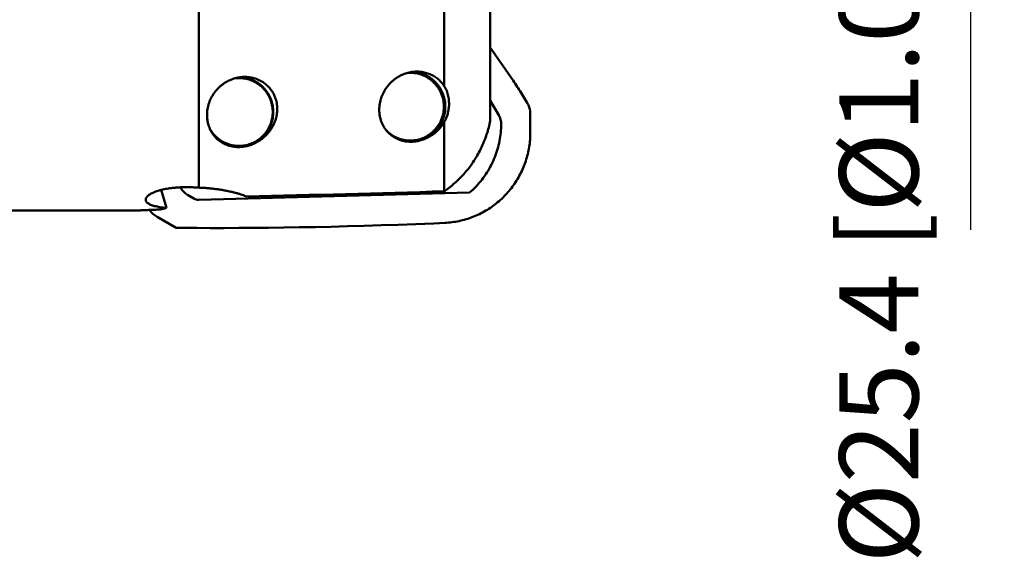
# Model space of a CAD drawing. Units: millimetres. Extents: x -128 to 119, y -27 to 68.
# Drawn here: x 28 to 72, y -27 to -3 of the extents above; entities that cross this region are included whole.
import ezdxf

# ---------------------------------------------------------------- set-up
doc = ezdxf.new("R2010")
doc.units = ezdxf.units.MM
doc.layers.add('1', color=4, linetype='Continuous', lineweight=50)
doc.layers.add('2', color=7, linetype='Continuous', lineweight=25)
doc.styles.add('simplex', font='txt.shx', dxfattribs={"height": 3.5})
doc.dimstyles.new('\\M+18352\\M+18373\\M+1815B - ISO-25', dxfattribs={"dimscale": 0, "dimtxt": 3.5, "dimasz": 3.5, "dimexe": 1.5, "dimexo": 0, "dimgap": 2.3, "dimtad": 1, "dimdsep": 46, "dimtxsty": 'simplex', "dimcen": 0.09, "dimclrd": 256, "dimclre": 256, "dimclrt": 256, "dimadec": 0, "dimazin": 0, "dimtfac": 1, "dimtofl": 0, "dimtmove": 0, "dimatfit": 3, "dimfxl": 1, "dimtolj": 1, "dimlwd": -1, "dimlwe": -1, "dimarcsym": 0})

# ---------------------------------------------------------------- blocks, each defined once
blk = doc.blocks.new('*D11')
at = {"layer": '2'}
for p, q in [((46.8, 12.7), (71.767, 12.7)), ((70.267, 9.2), (70.267, -12.7))]:
    blk.add_line(p, q, dxfattribs=at)
blk.add_solid([(69.683, 9.2), (70.85, 9.2), (70.267, 12.7)], dxfattribs=at)
at = {"layer": 'Defpoints', "color": 0}
for p in [(46.8, 12.7), (52.8, -12.7), (70.267, -12.7)]:
    blk.add_point(p, dxfattribs=at)
at = {"layer": '2', "insert": (66.217, -10.016), "char_height": 3.5, "attachment_point": 5, "rotation": 90, "style": 'simplex'}
blk.add_mtext('\\A1;%%C25.4 [%%C1.000"]', dxfattribs=at)
blk = doc.blocks.new('_None')

msp = doc.modelspace()

# ---------------------------------------------------------------- linework, layer by layer
at = {"layer": '1'}
for p, q in [((36.12898006, -10.828371), (36.12898006, 0.515512)), ((46.99494306, -0.033077), (46.99494306, -6.33653)), ((49.02974206, -1.512089), (49.02974206, -4.634455)), ((50.04461306, -6.097316), (49.02974206, -4.634455)), ((49.02974206, -4.634455), (49.02974206, -7.867874)), ((49.40617406, -7.623465), (49.02974206, -6.967874)), ((50.65589606, -7.073475), (50.39260806, -6.635837)), ((50.80000606, -7.535837), (50.80000606, -8.39097)), ((46.99494306, -7.930893), (46.99494306, -10.988952)), ((35.32128206, -10.813932), (35.34310306, -10.851936)), ((34.69896706, -11.727845), (34.46774706, -10.930255)), ((35.63431906, -11.144756), (35.92226506, -11.311918)), ((48.10572106, -11.050089), (36.13158306, -11.36537)), ((30.45468306, -11.837093), (1.194278, -11.837093)), ((33.95079806, -11.814523), (33.97133606, -11.841074)), ((34.01205906, -11.81171), (33.97133606, -11.841074)), ((34.28630606, -12.116767), (35.12835106, -12.6056)), ((35.12835106, -12.6056), (35.17605206, -12.602983)), ((35.17605206, -12.602983), (35.40342806, -12.605551)), ((35.40342806, -12.605551), (36.01339406, -12.610363)), ((36.01339406, -12.610363), (36.05746806, -12.610566)), ((36.05746806, -12.610566), (36.63352406, -12.61307)), ((36.63352406, -12.61307), (37.26402406, -12.613632)), ((37.26402406, -12.613632), (37.90511406, -12.61201)), ((37.90511406, -12.61201), (38.55702506, -12.608166)), ((38.55702506, -12.608166), (39.21999806, -12.602061)), ((39.21999806, -12.602061), (39.89429006, -12.593659)), ((39.89429006, -12.593659), (40.58020006, -12.58292)), ((40.58020006, -12.58292), (41.27803506, -12.569807)), ((41.27803506, -12.569807), (41.98816006, -12.55428)), ((41.98816006, -12.55428), (42.71097906, -12.536298)), ((42.71097906, -12.536298), (43.44691806, -12.51582)), ((43.44691806, -12.51582), (44.19647206, -12.4928)), ((44.19647206, -12.4928), (44.96023206, -12.467191)), ((44.96023206, -12.467191), (45.73885206, -12.43894)), ((45.73885206, -12.43894), (46.53298506, -12.407996)), ((46.78782406, -12.397427), (46.53298506, -12.407996)), ((47.01225306, -12.386391), (46.78782406, -12.397427)), ((47.01624706, -12.386194), (47.01225306, -12.386391))]:
    msp.add_line(p, q, dxfattribs=at)
for centre, radius, start, end in [((37.91379606, -7.466611), 1.484718, 90.003313, 97.214056), ((37.88638506, -7.465519), 1.483627, 89.999981, 95.427131), ((45.49821606, -7.231249), 1.483665, 90.000042, 94.970532), ((41.89385506, -11.746233), 9.916921, 31.018967, 34.724057), ((43.28542106, -11.507805), 8.60158, 30.54814, 31.032554), ((50.11134906, -7.479352), 0.675564, 26.242763, 30.552173), ((49.99716906, -7.535558), 0.80283, 359.980066, 26.237394), ((48.70973306, -8.023245), 0.803033, 0.549123, 29.857254), ((37.88741906, -7.493581), 1.488376, 221.150262, 269.960213), ((45.49910606, -7.259709), 1.487929, 223.397692, 269.965657), ((36.03451706, -10.455549), 0.79697, 209.825594, 239.857797), ((36.12112906, -10.969757), 0.395751, 239.834833, 271.513635), ((34.83712806, -11.16967), 1.095631, 217.792862, 239.818137)]:
    msp.add_arc(centre, radius, start, end, dxfattribs=at)
for centre, major_axis, ratio, start_param, end_param in [((7.46972206, 0), (-126.90342197, 0), 0.091126, 1.8157803968, 1.8875244139), ((26.75191506, 0), (8.54192698, -11.42814939), 0.361102, 6.1039943521, 6.1555298596), ((40.36214206, 0), (-113.05730935, -1.04871623), 0.104288, 1.4820842587, 1.5094670845)]:
    msp.add_ellipse(centre, major_axis=major_axis, ratio=ratio, start_param=start_param, end_param=end_param, dxfattribs=at)
for points, knots in [([(36.50398117, -7.48189245), (36.50796432, -7.43560027), (36.51982109, -7.34330583), (36.54924728, -7.2072152), (36.58956855, -7.07484479), (36.63995041, -6.94752187), (36.69948611, -6.82615505), (36.76736302, -6.71129913), (36.84278718, -6.6034118), (36.92497434, -6.50288792), (37.01316865, -6.4100316), (37.10661404, -6.32510781), (37.20466539, -6.24824797), (37.30660681, -6.1796239), (37.4118681, -6.1192808), (37.51978225, -6.06730755), (37.62983441, -6.02370029), (37.74144981, -5.9884708), (37.85408925, -5.96160724), (37.96727178, -5.94307), (38.07094484, -5.93367433), (38.13680627, -5.93189906), (38.16479278, -5.93189251)], [0, 0, 0, 0, 0.1393896993, 0.2787629473, 0.4172360536, 0.5540463562, 0.6891101963, 0.8223687175, 0.9538916889, 1.083645434, 1.2115416917, 1.3377365397, 1.4621173976, 1.5849702897, 1.7060787463, 1.8257984787, 1.9439958082, 2.0609067377, 2.176628885, 2.2910930187, 2.4046850249, 2.488644548, 2.488644548, 2.488644548, 2.488644548]), ([(37.91371055, -5.98189245), (38.00039221, -5.98201142), (38.17416824, -5.99711394), (38.42658951, -6.06522127), (38.66349633, -6.17629341), (38.87758437, -6.32705855), (39.06237686, -6.51290028), (39.21226436, -6.72816709), (39.32267505, -6.96634159), (39.39036252, -7.22008685), (39.4053847, -7.39474057), (39.4054934, -7.48189245)], [0, 0, 0, 0, 0.2600452166, 0.5201762667, 0.7804675214, 1.0409744671, 1.3017264726, 1.5627233087, 1.8239352573, 2.0853067589, 2.346762607, 2.346762607, 2.346762607, 2.346762607]), ([(39.42789475, -7.48189245), (39.42788839, -7.43803715), (39.42419015, -7.35028475), (39.40754832, -7.21963848), (39.37995134, -7.09087149), (39.34159272, -6.96492381), (39.29275005, -6.84269947), (39.23377467, -6.72507988), (39.16509138, -6.61291223), (39.0871948, -6.50700475), (39.00064597, -6.40812057), (38.90606829, -6.31697229), (38.80414303, -6.23421678), (38.6956045, -6.16045051), (38.58123455, -6.09620518), (38.46185768, -6.04194393), (38.33833235, -5.99805782), (38.21155511, -5.96486365), (38.106516, -5.94675428), (38.0440615, -5.93990208), (38.02494623, -5.93816701)], [0, 0, 0, 0, 0.1315659103, 0.2631220392, 0.3946578508, 0.5261639218, 0.6576316746, 0.789053626, 0.9204236036, 1.0517369233, 1.1829905262, 1.3141830683, 1.4453149616, 1.5763883644, 1.707407122, 1.8383766576, 1.9693038172, 2.1001966738, 2.2310642801, 2.2886458355, 2.2886458355, 2.2886458355, 2.2886458355]), ([(38.16479278, -5.93189251), (38.17430932, -5.93189222), (38.22108636, -5.93232825), (38.3048387, -5.93691468), (38.41510211, -5.95110643), (38.5234904, -5.973273), (38.62952779, -6.00332048), (38.73287303, -6.0411894), (38.8330471, -6.08678809), (38.92967513, -6.14008467), (39.0223035, -6.20102681), (39.11044885, -6.26957294), (39.19363081, -6.34571079), (39.27121855, -6.4293239), (39.34266439, -6.52040439), (39.40730417, -6.61886483), (39.46440081, -6.72458744), (39.51306908, -6.83717051), (39.55248857, -6.95622554), (39.58176214, -7.08105224), (39.60013469, -7.21126419), (39.60673698, -7.34558392), (39.60294484, -7.43633386), (39.59894351, -7.48189245)], [0, 0, 0, 0, 0.0285496045, 0.1403334063, 0.2513808521, 0.3617785148, 0.4719233762, 0.5817106483, 0.6916604214, 0.8017942245, 0.9124360887, 1.0239542604, 1.1364230984, 1.2503667147, 1.3657660775, 1.4832976806, 1.6032898319, 1.7257828099, 1.8507820423, 1.9790299544, 2.1099059862, 2.2447423605, 2.3819442694, 2.3819442694, 2.3819442694, 2.3819442694]), ([(44.12357643, -7.24758453), (44.12751559, -7.20198197), (44.13916459, -7.11107491), (44.16791822, -6.97699384), (44.20723445, -6.84651719), (44.25631785, -6.72091043), (44.31430525, -6.60104242), (44.38042445, -6.48744295), (44.4539258, -6.38054533), (44.53406753, -6.2807302), (44.62013499, -6.18829365), (44.71140926, -6.10349994), (44.80727526, -6.02648577), (44.90705506, -5.95742411), (45.01019482, -5.89637557), (45.11606374, -5.84343296), (45.22414977, -5.79861111), (45.33390968, -5.76192747), (45.44481375, -5.73338301), (45.55639277, -5.71294904), (45.66809421, -5.70059182), (45.74414674, -5.69764751), (45.7827357, -5.69758454), (45.78422207, -5.69758454)], [0, 0, 0, 0, 0.1373171465, 0.2745735551, 0.4109397174, 0.5456838414, 0.6787237895, 0.8100143917, 0.9396273578, 1.0675485593, 1.1936876281, 1.318198078, 1.4409739573, 1.562281482, 1.6819369208, 1.8002326735, 1.9170920108, 2.0326791017, 2.1471279518, 2.2603621651, 2.3726957476, 2.4840042622, 2.4884633916, 2.4884633916, 2.4884633916, 2.4884633916]), ([(45.49820554, -5.74765534), (45.580074, -5.74855206), (45.74883607, -5.76407091), (45.99661112, -5.83091168), (46.23351269, -5.94198593), (46.44760213, -6.0927505), (46.63239424, -6.27859239), (46.78228185, -6.49385916), (46.89269251, -6.73203367), (46.96037999, -6.98577893), (46.97540217, -7.16043265), (46.97551087, -7.24758453)], [0, 0, 0, 0, 0.2456201163, 0.5057511648, 0.7660424195, 1.0265493655, 1.2873013711, 1.5482982073, 1.8095101562, 2.0708816581, 2.3323375096, 2.3323375096, 2.3323375096, 2.3323375096]), ([(45.49821467, -5.74758453), (45.53931344, -5.74759061), (45.6215552, -5.75100258), (45.74404085, -5.76635905), (45.86485587, -5.79183057), (45.98316347, -5.82724798), (46.09815836, -5.87236788), (46.20905413, -5.92688223), (46.31509341, -5.99041835), (46.4155518, -6.06254207), (46.50974315, -6.14276053), (46.59702413, -6.23052558), (46.67679865, -6.32523757), (46.74852195, -6.42624942), (46.81170425, -6.53287109), (46.86591416, -6.64437417), (46.91078148, -6.75999724), (46.9460002, -6.87894978), (46.9713287, -7.00042228), (46.98659849, -7.12357396), (46.98999197, -7.20626013), (46.98999751, -7.24758453)], [0, 0, 0, 0, 0.123296333, 0.2466025192, 0.3699269581, 0.4932781527, 0.6166638681, 0.7400909216, 0.8635649963, 0.9870904871, 1.1106703816, 1.2343061805, 1.3579978587, 1.4817438679, 1.6055411808, 1.729385375, 1.8532707555, 1.97719051, 2.1011368952, 2.2251014495, 2.3490746617, 2.3490746617, 2.3490746617, 2.3490746617]), ([(47.0397236, -7.24758453), (47.03971724, -7.20372923), (47.036019, -7.11597683), (47.01937718, -6.98533056), (46.9917802, -6.85656357), (46.95342157, -6.73061589), (46.9045789, -6.60839155), (46.84560352, -6.49077196), (46.77692023, -6.37860431), (46.69902365, -6.27269683), (46.61247482, -6.17381265), (46.51789714, -6.08266437), (46.41597188, -5.99990886), (46.30743336, -5.92614259), (46.1930634, -5.86189726), (46.07368655, -5.807636), (45.95016115, -5.7637499), (45.8233842, -5.73055571), (45.71958408, -5.71266018), (45.65838923, -5.70586977), (45.64052934, -5.70420443)], [0, 0, 0, 0, 0.1315659111, 0.26312204, 0.3946578516, 0.5261639226, 0.6576316755, 0.7890536269, 0.9204236045, 1.0517369242, 1.1829905272, 1.3141830692, 1.4453149625, 1.5763883653, 1.707407123, 1.8383766587, 1.9693038184, 2.1001966754, 2.2310642804, 2.2848763528, 2.2848763528, 2.2848763528, 2.2848763528]), ([(45.78422207, -5.69758454), (45.81957617, -5.69757726), (45.89155727, -5.70005791), (45.99937893, -5.71140861), (46.10697892, -5.7307133), (46.21242004, -5.75771118), (46.31534168, -5.7923304), (46.41532114, -5.83448574), (46.51196916, -5.88411925), (46.60488202, -5.94118219), (46.69361063, -6.00562409), (46.77770559, -6.07742026), (46.85662324, -6.15649798), (46.92981287, -6.24278894), (46.9740075, -6.30456204), (46.99494343, -6.33652985)], [0, 0, 0, 0, 0.1060622949, 0.2158698558, 0.3249808816, 0.4337232687, 0.5421049195, 0.650446489, 0.7589286315, 0.8677356552, 0.9772350104, 1.0875782955, 1.1991138594, 1.31202904, 1.4266688637, 1.4266688637, 1.4266688637, 1.4266688637]), ([(47.19936987, -7.24758453), (47.20250715, -7.20931286), (47.20613276, -7.13168649), (47.20332033, -7.01436906), (47.19170994, -6.89605133), (47.17098348, -6.77818838), (47.14095965, -6.66196752), (47.10168284, -6.54873098), (47.05343399, -6.43970148), (47.01531531, -6.37024228), (46.99494343, -6.33652985)], [0, 0, 0, 0, 0.11520013404, 0.23291026932, 0.35176063582, 0.47151905851, 0.59156606425, 0.71148622213, 0.83067740685, 0.94884623503, 0.94884623503, 0.94884623503, 0.94884623503]), ([(45.50777373, -8.7975845), (45.49095863, -8.79758755), (45.44453807, -8.79682046), (45.36852734, -8.79209393), (45.27991137, -8.78123171), (45.19129691, -8.76479701), (45.10245479, -8.74240586), (45.01316079, -8.7135086), (44.92332659, -8.67740676), (44.83312763, -8.63330245), (44.74307227, -8.58038344), (44.65395924, -8.51788939), (44.56678134, -8.4451011), (44.48285381, -8.36150075), (44.40394145, -8.26712777), (44.33186042, -8.16252059), (44.26828943, -8.04865006), (44.21460394, -7.92669203), (44.17189626, -7.79810147), (44.14091883, -7.66442723), (44.12206885, -7.52692035), (44.11565098, -7.38740674), (44.119573, -7.29401767), (44.12357643, -7.24758453)], [0, 0, 0, 0, 0.0504452891, 0.1392556897, 0.2283327038, 0.3181215007, 0.4094571864, 0.5030023253, 0.5994683245, 0.6996660479, 0.8039367998, 0.9125059456, 1.025825678, 1.1442274778, 1.2674127474, 1.3943555156, 1.5247798199, 1.6580717708, 1.7935154654, 1.930677764, 2.0691399386, 2.209314626, 2.3491308323, 2.3491308323, 2.3491308323, 2.3491308323]), ([(45.49820554, -8.74751373), (45.580074, -8.74661701), (45.74883607, -8.73109816), (45.99661112, -8.66425739), (46.23351269, -8.55318313), (46.44760213, -8.40241856), (46.63239424, -8.21657667), (46.78228185, -8.00130991), (46.89269251, -7.7631354), (46.96037999, -7.50939014), (46.97540217, -7.33473642), (46.97551087, -7.24758453)], [0, 0, 0, 0, 0.2456201163, 0.5057511648, 0.7660424195, 1.0265493655, 1.2873013711, 1.5482982073, 1.8095101562, 2.0708816581, 2.3323375096, 2.3323375096, 2.3323375096, 2.3323375096]), ([(46.98999751, -7.24758453), (46.98999197, -7.28890894), (46.98659849, -7.37159511), (46.9713287, -7.49474679), (46.9460002, -7.61621929), (46.91078148, -7.73517182), (46.86591416, -7.8507949), (46.81170425, -7.96229798), (46.74852195, -8.06891965), (46.67679865, -8.1699315), (46.59702413, -8.26464349), (46.50974315, -8.35240854), (46.4155518, -8.43262699), (46.31509341, -8.50475072), (46.20905413, -8.56828684), (46.09815836, -8.62280119), (45.98316347, -8.66792108), (45.86485587, -8.7033385), (45.74404085, -8.72881001), (45.6215552, -8.74416649), (45.53931344, -8.74757846), (45.49821467, -8.74758453)], [0, 0, 0, 0, 0.1239732122, 0.2479377665, 0.3718841516, 0.4958039062, 0.6196892867, 0.743533481, 0.8673307938, 0.9910768029, 1.1147684812, 1.2384042801, 1.3619841746, 1.4855096654, 1.6089837401, 1.7324107936, 1.855796509, 1.9791477036, 2.1024721425, 2.2257783286, 2.3490746617, 2.3490746617, 2.3490746617, 2.3490746617]), ([(45.50777348, -8.79755452), (45.52640005, -8.79743808), (45.58863754, -8.79591528), (45.69425949, -8.78687709), (45.82337996, -8.76461349), (45.95016232, -8.7314191), (46.07368628, -8.68753305), (46.19306351, -8.63327178), (46.30743336, -8.56902645), (46.41597192, -8.49526018), (46.51789716, -8.41250467), (46.61247485, -8.32135639), (46.69902368, -8.22247221), (46.77692026, -8.11656473), (46.84560355, -8.00439707), (46.90457892, -7.88677749), (46.9534216, -7.76455315), (46.99178022, -7.63860547), (47.0193772, -7.50983848), (47.03601903, -7.37919222), (47.03971724, -7.29143983), (47.0397236, -7.24758453)], [0, 0, 0, 0, 0.0558807867, 0.1867329512, 0.3176005679, 0.4484934221, 0.5794205804, 0.7103901151, 0.8414088721, 0.9724822745, 1.1036141673, 1.2348067091, 1.3660603118, 1.4973736314, 1.6287436088, 1.7601655601, 1.8916333127, 2.0231393834, 2.1546751947, 2.2862313221, 2.4177972063, 2.4177972063, 2.4177972063, 2.4177972063]), ([(46.99494343, -7.93089277), (47.0104774, -7.90223329), (47.04015641, -7.84363989), (47.07996708, -7.75271135), (47.11507313, -7.65819833), (47.14511206, -7.56020516), (47.16968062, -7.45887255), (47.18834604, -7.35440788), (47.19642886, -7.2834669), (47.19936987, -7.24758453)], [0, 0, 0, 0, 0.09779586808, 0.19692345626, 0.29763395168, 0.40009383172, 0.50422853636, 0.61024789058, 0.71825595407, 0.71825595407, 0.71825595407, 0.71825595407]), ([(37.89019551, -9.03189245), (37.88800169, -9.03189249), (37.85525449, -9.03181575), (37.79189007, -9.02966447), (37.70033857, -9.02092932), (37.60886348, -9.0063879), (37.51723309, -8.98568567), (37.4252741, -8.95831378), (37.33293587, -8.9236268), (37.24042152, -8.88089467), (37.14807994, -8.82926908), (37.05655907, -8.76789578), (36.96680599, -8.69596298), (36.8801412, -8.61286022), (36.79840065, -8.51856257), (36.72346077, -8.41350357), (36.65711587, -8.29860687), (36.60087428, -8.17505332), (36.55595555, -8.04435169), (36.52321673, -7.90814425), (36.50311859, -7.76774434), (36.49602346, -7.6250515), (36.49989694, -7.52945094), (36.50398117, -7.48189245)], [0, 0, 0, 0, 0.0065814673, 0.0982424307, 0.1900693654, 0.2823145317, 0.3759260528, 0.471687132, 0.5699279649, 0.6715893307, 0.7771190673, 0.8869776525, 1.0017939913, 1.1217496177, 1.246695697, 1.3756285302, 1.5083068126, 1.6441069038, 1.7822525913, 1.9222878393, 2.0637443103, 2.2071246008, 2.3503252134, 2.3503252134, 2.3503252134, 2.3503252134]), ([(37.89019537, -9.0318875), (37.91073832, -9.031836), (37.97489803, -9.03038693), (38.08243029, -9.02118495), (38.2115512, -8.99892142), (38.33833344, -8.96572701), (38.46185743, -8.92184097), (38.58123465, -8.8675797), (38.69560451, -8.80333437), (38.80414306, -8.7295681), (38.90606831, -8.64681259), (39.00064599, -8.5556643), (39.08719482, -8.45678013), (39.1650914, -8.35087265), (39.23377469, -8.23870499), (39.29275007, -8.12108541), (39.34159274, -7.99886107), (39.37995137, -7.87291339), (39.40754834, -7.7441464), (39.42419017, -7.61350014), (39.42788839, -7.52574775), (39.42789475, -7.48189245)], [0, 0, 0, 0, 0.0616290471, 0.192481213, 0.3233488293, 0.4542416834, 0.5851688415, 0.7161383762, 0.8471571332, 0.9782305355, 1.1093624284, 1.2405549702, 1.3718085728, 1.5031218923, 1.6344918697, 1.765913821, 1.8973815736, 2.0288876445, 2.1604234556, 2.2919795829, 2.4235454659, 2.4235454659, 2.4235454659, 2.4235454659]), ([(39.59894351, -7.48189245), (39.5947416, -7.52946209), (39.58185305, -7.62544901), (39.54883252, -7.76820975), (39.50213065, -7.90942001), (39.44229769, -8.04692987), (39.37025565, -8.17892826), (39.28724064, -8.30374209), (39.19498844, -8.4197093), (39.09554616, -8.52550711), (38.99128812, -8.62008537), (38.88453363, -8.70300526), (38.77726579, -8.77444254), (38.67066862, -8.83517499), (38.56546888, -8.88612032), (38.46206619, -8.92819353), (38.36079002, -8.96217862), (38.26180654, -8.98879054), (38.16501575, -9.00869647), (38.07000926, -9.02244871), (37.97858091, -9.03023392), (37.91874832, -9.03187996), (37.89019551, -9.03189245)], [0, 0, 0, 0, 0.1432645679, 0.2900607286, 0.4389764615, 0.5888325116, 0.7393424168, 0.8895243758, 1.0379734722, 1.1833768925, 1.3246356609, 1.4598379251, 1.5885251715, 1.7109449273, 1.8276053865, 1.9389324613, 2.0456237075, 2.1478798007, 2.2462409209, 2.3419000004, 2.435703318, 2.521361747, 2.521361747, 2.521361747, 2.521361747]), ([(37.91371055, -8.98189245), (38.00039221, -8.98177349), (38.17416824, -8.96667096), (38.42658951, -8.89856364), (38.66349633, -8.7874915), (38.87758437, -8.63672636), (39.06237686, -8.45088462), (39.21226436, -8.23561781), (39.32267505, -7.99744332), (39.39036252, -7.74369805), (39.4053847, -7.56904433), (39.4054934, -7.48189245)], [0, 0, 0, 0, 0.2600452166, 0.5201762667, 0.7804675214, 1.0409744671, 1.3017264726, 1.5627233087, 1.8239352573, 2.0853067589, 2.346762607, 2.346762607, 2.346762607, 2.346762607]), ([(36.64565218, -8.2719952), (36.68320152, -8.33283226), (36.77600984, -8.46195285), (36.94984346, -8.63672148), (37.16392274, -8.78749262), (37.40083192, -8.89856318), (37.65325262, -8.96667093), (37.82702884, -8.98177349), (37.91371055, -8.98189245)], [0, 0, 0, 0, 0.2144759057, 0.4752279297, 0.7357348904, 0.9960261586, 1.2561572333, 1.5162026106, 1.5162026106, 1.5162026106, 1.5162026106]), ([(46.99494343, -7.93089277), (46.96986118, -7.97309721), (46.91640555, -8.05506055), (46.82688108, -8.16989681), (46.73014062, -8.27517407), (46.62844497, -8.3697469), (46.52409593, -8.45306858), (46.41901733, -8.52525957), (46.31449072, -8.58696359), (46.21143856, -8.63897153), (46.11049913, -8.68213801), (46.01181907, -8.71738631), (45.91528662, -8.74552709), (45.82074568, -8.76720551), (45.72799074, -8.78293569), (45.63673375, -8.79310017), (45.56343251, -8.79705049), (45.52060943, -8.79758273), (45.50777373, -8.7975845)], [0, 0, 0, 0, 0.1472854606, 0.293151454, 0.43635044, 0.5757522519, 0.7093613389, 0.8365895691, 0.9579011134, 1.0732279251, 1.1826454911, 1.2870365549, 1.3873983792, 1.4841235075, 1.5778590175, 1.6694819284, 1.7594424984, 1.7979495899, 1.7979495899, 1.7979495899, 1.7979495899]), ([(49.02974253, -7.86787445), (49.00968836, -7.96703094), (48.96392757, -8.16356433), (48.8786065, -8.45275898), (48.77727098, -8.73435043), (48.66041627, -9.00766386), (48.52847661, -9.27212587), (48.38193355, -9.52707611), (48.22138593, -9.77176605), (48.0473475, -10.00564959), (47.86032512, -10.22817186), (47.66104669, -10.43857412), (47.45023285, -10.63622816), (47.22858071, -10.82059748), (47.07384493, -10.93443195), (46.99494343, -10.98895248)], [0, 0, 0, 0, 0.3034923489, 0.6049662785, 0.9040675147, 1.2007819594, 1.4961964084, 1.7901974238, 2.08246713, 2.3736612397, 2.6642843481, 2.953989088, 3.2425367203, 3.5307108557, 3.8184284429, 3.8184284429, 3.8184284429, 3.8184284429]), ([(48.10572118, -11.05008948), (48.21404715, -10.95784268), (48.501428, -10.68570426), (48.90239985, -10.17140092), (49.24950673, -9.49481722), (49.46225085, -8.76743489), (49.51110123, -8.26588577), (49.51272782, -8.01554892)], [0, 0, 0, 0, 0.4268441232, 1.1850621237, 1.9439777022, 2.6946598474, 3.4456862535, 3.4456862535, 3.4456862535, 3.4456862535]), ([(50.80000628, -8.39096958), (50.79996134, -8.49724062), (50.79145542, -8.71066211), (50.75310886, -9.02927015), (50.68952016, -9.34440078), (50.60135896, -9.65260409), (50.48919325, -9.9519935), (50.35329117, -10.2415759), (50.1943473, -10.5201963), (50.01371209, -10.78529566), (49.81323901, -11.03430369), (49.59386341, -11.26593713), (49.3562629, -11.4794926), (49.10171367, -11.67390078), (48.83274099, -11.84713483), (48.55178171, -11.99774795), (48.25988254, -12.12501406), (47.95802977, -12.22862642), (47.64809074, -12.30789856), (47.33346024, -12.36198286), (47.1218395, -12.38095469), (47.01625087, -12.38619384)], [0, 0, 0, 0, 0.3188131573, 0.6399780955, 0.9617483913, 1.2822359781, 1.6006578899, 1.9198560869, 2.2408727969, 2.5619464886, 2.8812095945, 3.1988855984, 3.5180033748, 3.8385888159, 4.1587504124, 4.4767739456, 4.7939040482, 5.1130224998, 5.4331678402, 5.7526127016, 6.0697682951, 6.0697682951, 6.0697682951, 6.0697682951]), ([(34.46773271, -10.93019878), (34.47267802, -10.92893662), (34.51610922, -10.91797429), (34.60146694, -10.89848149), (34.7275353, -10.87450662), (34.86373175, -10.85348256), (35.01056325, -10.835795), (35.16848635, -10.82189628), (35.33774442, -10.81229465), (35.5185919, -10.80750883), (35.71134502, -10.80807402), (35.91623585, -10.81461645), (36.05676998, -10.82299656), (36.12897965, -10.82837076)], [0.8493753497, 0.8493753497, 0.8493753497, 0.8493753497, 0.8646857923, 0.9837456736, 1.1119790298, 1.2495877566, 1.3970950069, 1.5555793829, 1.7251092193, 1.9056056734, 2.0982323792, 2.3032870118, 2.5205151549, 2.5205151549, 2.5205151549, 2.5205151549]), ([(36.12897965, -10.82837076), (36.19424963, -10.83047555), (36.32617973, -10.8364289), (36.52483616, -10.85066991), (36.72425813, -10.87009834), (36.92168788, -10.89436269), (37.11455396, -10.92293529), (37.3003658, -10.95516814), (37.47650934, -10.99025001), (37.64092404, -11.02734948), (37.7919985, -11.06565876), (37.92862441, -11.10441474), (38.04989636, -11.14293143), (38.15527663, -11.18031916), (38.21955081, -11.20633775), (38.24898848, -11.21886668)], [0, 0, 0, 0, 0.1959116976, 0.3961399495, 0.5974333783, 0.7969451152, 0.9928236247, 1.1822869345, 1.3626477985, 1.531576766, 1.6878756678, 1.8301595078, 1.9575616747, 2.0695406131, 2.1655195387, 2.1655195387, 2.1655195387, 2.1655195387]), ([(33.78486498, -11.36434403), (33.78521388, -11.35079303), (33.78902397, -11.32270719), (33.80661819, -11.28189303), (33.83405456, -11.2416662), (33.87118098, -11.20202766), (33.91747124, -11.1630962), (33.97269582, -11.1250038), (34.03665328, -11.08792963), (34.10915803, -11.05209921), (34.19015746, -11.01769297), (34.27973432, -10.98489499), (34.37313119, -10.95546799), (34.43693542, -10.93805897), (34.46773271, -10.93019878)], [0, 0, 0, 0, 0.04066647235, 0.08395949295, 0.13209515901, 0.18610864921, 0.24637174241, 0.31322703745, 0.38712198471, 0.46796098337, 0.55569949298, 0.65100794256, 0.7540284439, 0.84937534969, 0.84937534969, 0.84937534969, 0.84937534969]), ([(34.69896724, -11.72784518), (34.64893857, -11.72254404), (34.55324385, -11.71085661), (34.41663856, -11.69049686), (34.29358239, -11.66761238), (34.18413925, -11.64232572), (34.08823985, -11.614651), (34.00578658, -11.58466438), (33.93671913, -11.55252793), (33.88077941, -11.51838998), (33.83759976, -11.48235156), (33.80695011, -11.44443518), (33.78862451, -11.40486381), (33.78498556, -11.3774941), (33.78486498, -11.36434403)], [0, 0, 0, 0, 0.1509262332, 0.2891715219, 0.4142833971, 0.5263252738, 0.6260233504, 0.7135414263, 0.7892833138, 0.8541909402, 0.9096196449, 0.957198578, 0.9993240493, 1.0387759103, 1.0387759103, 1.0387759103, 1.0387759103]), ([(33.54193163, -11.83265573), (33.56997523, -11.83160804), (33.62869397, -11.82930491), (33.72062988, -11.82522772), (33.82016445, -11.82062087), (33.92700269, -11.81561035), (34.04097982, -11.81036034), (34.16193986, -11.8050264), (34.2895894, -11.79976686), (34.37688184, -11.79650983), (34.42154893, -11.79492678)], [0, 0, 0, 0, 0.08418948892, 0.17629089168, 0.27607813267, 0.38311289564, 0.49715787783, 0.6183719695, 0.74634530803, 0.88043070286, 0.88043070286, 0.88043070286, 0.88043070286])]:
    msp.add_open_spline(points, degree=3, knots=knots, dxfattribs=at)

# ---------------------------------------------------------------- dimensions: what is measured, and where the dimension line sits
at = {"layer": '2'}
dim = msp.add_linear_dim(base=(70.2666797467, -12.7), p1=(46.799789119, 12.6999999989), p2=(52.8002630577, -12.7), angle=270, text='%%C<>', dimstyle='\\M+18352\\M+18373\\M+1815B - ISO-25', override={"dimscale": 1, "dimdec": 8, "dimblk2": 'None', "dimsah": 1, "dimse2": 1}, dxfattribs=at)
dim.commit()
dim.dimension.update_dxf_attribs({"geometry": '*D11', "text_midpoint": (70.2666797467, -10.0156132319), "dimtype": 160})

doc.saveas('drawing.dxf')
